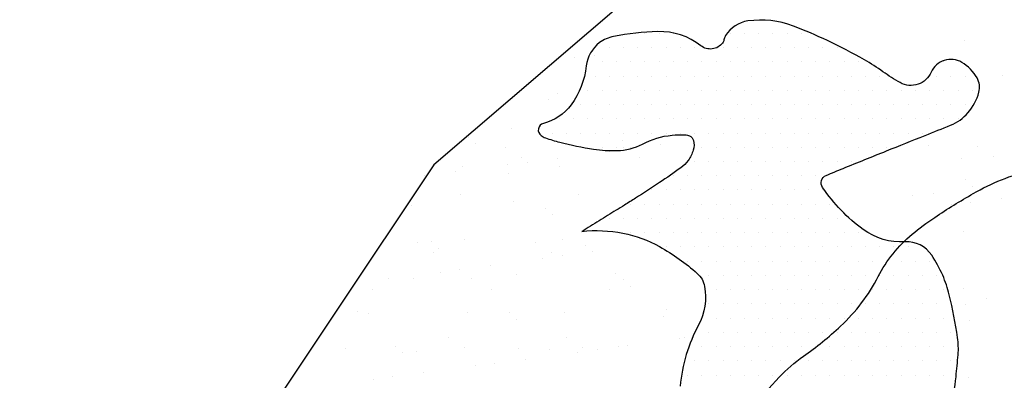
# Model space of a CAD drawing. Units: metres. Extents: x -112 to 729, y 7536 to 8130.
# Drawn here: x -32 to -6, y 8049 to 8059 of the extents above; entities that cross this region are included whole.
import ezdxf

# ---------------------------------------------------------------- set-up
doc = ezdxf.new("R2010")
doc.units = ezdxf.units.M
doc.header["$MEASUREMENT"] = 0
for name, color, linetype, lineweight in [('0_1', 1, 'Continuous', 0), ('AFLUENTES', 1, 'Continuous', 0), ('CIDADE', 1, 'Continuous', 0), ('LIMITE', 1, 'Continuous', 0), ('MANCHAS', 1, 'Continuous', 0)]:
    doc.layers.add(name, color=color, linetype=linetype, lineweight=lineweight)

msp = doc.modelspace()

# ---------------------------------------------------------------- linework, layer by layer
at = {"layer": '0_1', "color": 7, "linetype": 'Continuous', "lineweight": -3}
for p, q in [((-7.142, 8058.189), (-7.142, 8058.189)), ((-16.939, 8057.884), (-16.939, 8057.884)), ((-16.895, 8057.801), (-16.895, 8057.801)), ((-17.415, 8057.733), (-17.415, 8057.733)), ((-6.147, 8057.277), (-6.147, 8057.277)), ((-17.87, 8056.793), (-17.87, 8056.793)), ((-18.113, 8056.643), (-18.113, 8056.643)), ((-19.076, 8055.868), (-19.076, 8055.868)), ((-20.221, 8055.644), (-20.221, 8055.644)), ((-20.036, 8055.475), (-20.036, 8055.475)), ((-16.16, 8055.556), (-16.16, 8055.556)), ((-15.16, 8055.441), (-15.16, 8055.441)), ((-19.246, 8055.374), (-19.246, 8055.374)), ((-16.493, 8055.265), (-16.493, 8055.265)), ((-16.132, 8055.38), (-16.132, 8055.38)), ((-15.973, 8055.334), (-15.973, 8055.334)), ((-8.098, 8055.433), (-8.098, 8055.433)), ((-6.789, 8055.397), (-6.789, 8055.397)), ((-18.824, 8055.106), (-18.824, 8055.106)), ((-18.664, 8054.979), (-18.664, 8054.979)), ((-17.852, 8055.086), (-17.852, 8055.086)), ((-15.71, 8055.111), (-15.71, 8055.111)), ((-9.93, 8054.985), (-9.93, 8054.985)), ((-9.482, 8055.123), (-9.482, 8055.123)), ((-7.229, 8055.082), (-7.229, 8055.082)), ((-6.368, 8055.128), (-6.368, 8055.128)), ((-20.543, 8054.732), (-20.543, 8054.732)), ((-20.365, 8054.879), (-20.365, 8054.879)), ((-19.185, 8054.911), (-19.185, 8054.911)), ((-19.166, 8054.678), (-19.166, 8054.678)), ((-17.807, 8054.866), (-17.807, 8054.866)), ((-21.356, 8054.625), (-21.356, 8054.625)), ((-7.103, 8054.521), (-7.103, 8054.521)), ((-17.306, 8054.139), (-17.306, 8054.139)), ((-7.964, 8054.156), (-7.964, 8054.156)), ((-6.919, 8054.352), (-6.919, 8054.352)), ((-20.42, 8054.133), (-20.42, 8054.133)), ((-19.012, 8053.941), (-19.012, 8053.941)), ((-8.518, 8054.093), (-8.518, 8054.093)), ((-6.975, 8053.929), (-6.975, 8053.929)), ((-6.162, 8054.036), (-6.162, 8054.036)), ((-21.713, 8053.844), (-21.713, 8053.844)), ((-18.171, 8053.766), (-18.171, 8053.766)), ((-7.496, 8053.861), (-7.496, 8053.861)), ((-17.987, 8053.597), (-17.987, 8053.597)), ((-7.166, 8053.155), (-7.166, 8053.155)), ((-21.552, 8052.865), (-21.552, 8052.865)), ((-21.177, 8052.888), (-21.177, 8052.888)), ((-20.302, 8052.952), (-20.302, 8052.952)), ((-18.438, 8052.87), (-18.438, 8052.87)), ((-17.744, 8052.939), (-17.744, 8052.939)), ((-21.131, 8052.596), (-21.131, 8052.596)), ((-20.993, 8052.72), (-20.993, 8052.72)), ((-18.016, 8052.602), (-18.016, 8052.602)), ((-17.117, 8052.8), (-17.117, 8052.8)), ((-16.93, 8052.618), (-16.93, 8052.618)), ((-18.263, 8052.443), (-18.263, 8052.443)), ((-17.742, 8052.512), (-17.742, 8052.512)), ((-20.955, 8052.089), (-20.955, 8052.089)), ((-20.434, 8052.157), (-20.434, 8052.157)), ((-19.621, 8052.264), (-19.621, 8052.264)), ((-22.313, 8051.91), (-22.313, 8051.91)), ((-21.65, 8051.917), (-21.65, 8051.917)), ((-20.123, 8051.922), (-20.123, 8051.922)), ((-18.95, 8052.014), (-18.95, 8052.014)), ((-16.332, 8052.048), (-16.332, 8052.048)), ((-16.122, 8051.888), (-16.122, 8051.888)), ((-22.727, 8051.623), (-22.727, 8051.623)), ((-19.612, 8051.629), (-19.612, 8051.629)), ((-16.498, 8051.635), (-16.498, 8051.635)), ((-15.937, 8051.719), (-15.937, 8051.719)), ((-7.156, 8051.651), (-7.156, 8051.651)), ((-6.574, 8051.393), (-6.574, 8051.393)), ((-23.129, 8051.045), (-23.129, 8051.045)), ((-20.239, 8051.025), (-20.239, 8051.025)), ((-14.98, 8051.11), (-14.98, 8051.11)), ((-7.103, 8051.228), (-7.103, 8051.228)), ((-22.856, 8050.992), (-22.856, 8050.992)), ((-19.128, 8051.01), (-19.128, 8051.01)), ((-18.943, 8050.841), (-18.943, 8050.841)), ((-17.681, 8051.013), (-17.681, 8051.013)), ((-15.067, 8050.922), (-15.067, 8050.922)), ((-7.005, 8050.799), (-7.005, 8050.799)), ((-20.745, 8050.361), (-20.745, 8050.361)), ((-17.631, 8050.366), (-17.631, 8050.366)), ((-14.649, 8050.33), (-14.649, 8050.33)), ((-14.516, 8050.372), (-14.516, 8050.372)), ((-23.437, 8050.086), (-23.437, 8050.086)), ((-22.134, 8050.133), (-22.134, 8050.133)), ((-21.587, 8049.99), (-21.587, 8049.99)), ((-20.323, 8050.092), (-20.323, 8050.092)), ((-18.887, 8050.087), (-18.887, 8050.087)), ((-18.073, 8050.044), (-18.073, 8050.044)), ((-17.209, 8050.098), (-17.209, 8050.098)), ((-16.82, 8050.044), (-16.82, 8050.044)), ((-16.269, 8050.121), (-16.269, 8050.121)), ((-16.008, 8050.151), (-16.008, 8050.151)), ((-21.949, 8049.964), (-21.949, 8049.964)), ((-18.699, 8049.796), (-18.699, 8049.796)), ((-17.341, 8049.975), (-17.341, 8049.975)), ((-20.033, 8049.621), (-20.033, 8049.621)), ((-19.512, 8049.689), (-19.512, 8049.689)), ((-22.724, 8049.266), (-22.724, 8049.266)), ((-22.204, 8049.335), (-22.204, 8049.335)), ((-21.391, 8049.442), (-21.391, 8049.442)), ((-7.04, 8049.301), (-7.04, 8049.301))]:
    msp.add_line(p, q, dxfattribs=at)
at = {"layer": 'AFLUENTES', "color": 6, "linetype": 'Continuous', "lineweight": -3, "flags": 128}
msp.add_lwpolyline([(-12.759, 8048.504, -0.008611), (-12.021, 8049.319, -0.05116), (-11.387, 8049.869, 0.03401), (-10.407, 8050.663, 0.086849), (-9.415, 8051.972, -0.100489), (-8.524, 8053.082, -0.026741), (-7.928, 8053.527, -0.016628), (-6.91, 8054.157, -0.068282), (-5.387, 8054.774, 0.112251)], format="xyb", dxfattribs=at)
at = {"layer": 'CIDADE', "color": 2, "linetype": 'Continuous', "lineweight": -3}
for p, q in [((-15.562, 8058.375), (-15.562, 8058.375)), ((-15.188, 8058.375), (-15.188, 8058.375)), ((-14.812, 8058.375), (-14.812, 8058.375)), ((-13.312, 8058.375), (-13.312, 8058.375)), ((-12.938, 8058.375), (-12.938, 8058.375)), ((-12.562, 8058.375), (-12.562, 8058.375)), ((-12.188, 8058.375), (-12.188, 8058.375)), ((-11.812, 8058.375), (-11.812, 8058.375)), ((-11.438, 8058.375), (-11.438, 8058.375)), ((-16.875, 8058), (-16.875, 8058)), ((-16.5, 8058), (-16.5, 8058)), ((-16.125, 8058), (-16.125, 8058)), ((-15.75, 8058), (-15.75, 8058)), ((-15.375, 8058), (-15.375, 8058)), ((-15, 8058), (-15, 8058)), ((-14.625, 8058), (-14.625, 8058)), ((-14.25, 8058), (-14.25, 8058)), ((-13.5, 8058), (-13.5, 8058)), ((-13.125, 8058), (-13.125, 8058)), ((-12.75, 8058), (-12.75, 8058)), ((-12.375, 8058), (-12.375, 8058)), ((-12, 8058), (-12, 8058)), ((-11.625, 8058), (-11.625, 8058)), ((-11.25, 8058), (-11.25, 8058)), ((-10.875, 8058), (-10.875, 8058)), ((-10.5, 8058), (-10.5, 8058)), ((-17.062, 8057.625), (-17.062, 8057.625)), ((-16.688, 8057.625), (-16.688, 8057.625)), ((-16.312, 8057.625), (-16.312, 8057.625)), ((-15.938, 8057.625), (-15.938, 8057.625)), ((-15.562, 8057.625), (-15.562, 8057.625)), ((-15.188, 8057.625), (-15.188, 8057.625)), ((-14.812, 8057.625), (-14.812, 8057.625)), ((-14.438, 8057.625), (-14.438, 8057.625)), ((-14.062, 8057.625), (-14.062, 8057.625)), ((-13.688, 8057.625), (-13.688, 8057.625)), ((-13.312, 8057.625), (-13.312, 8057.625)), ((-12.938, 8057.625), (-12.938, 8057.625)), ((-12.562, 8057.625), (-12.562, 8057.625)), ((-12.188, 8057.625), (-12.188, 8057.625)), ((-11.812, 8057.625), (-11.812, 8057.625)), ((-11.438, 8057.625), (-11.438, 8057.625)), ((-11.062, 8057.625), (-11.062, 8057.625)), ((-10.688, 8057.625), (-10.688, 8057.625)), ((-10.312, 8057.625), (-10.312, 8057.625)), ((-9.938, 8057.625), (-9.938, 8057.625)), ((-7.688, 8057.625), (-7.688, 8057.625)), ((-7.312, 8057.625), (-7.312, 8057.625)), ((-16.875, 8057.25), (-16.875, 8057.25)), ((-16.5, 8057.25), (-16.5, 8057.25)), ((-16.125, 8057.25), (-16.125, 8057.25)), ((-15.75, 8057.25), (-15.75, 8057.25)), ((-15.375, 8057.25), (-15.375, 8057.25)), ((-15, 8057.25), (-15, 8057.25)), ((-14.625, 8057.25), (-14.625, 8057.25)), ((-14.25, 8057.25), (-14.25, 8057.25)), ((-13.875, 8057.25), (-13.875, 8057.25)), ((-13.5, 8057.25), (-13.5, 8057.25)), ((-13.125, 8057.25), (-13.125, 8057.25)), ((-12.75, 8057.25), (-12.75, 8057.25)), ((-12.375, 8057.25), (-12.375, 8057.25)), ((-12, 8057.25), (-12, 8057.25)), ((-11.625, 8057.25), (-11.625, 8057.25)), ((-11.25, 8057.25), (-11.25, 8057.25)), ((-10.875, 8057.25), (-10.875, 8057.25)), ((-10.5, 8057.25), (-10.5, 8057.25)), ((-10.125, 8057.25), (-10.125, 8057.25)), ((-9.75, 8057.25), (-9.75, 8057.25)), ((-9.375, 8057.25), (-9.375, 8057.25)), ((-7.875, 8057.25), (-7.875, 8057.25)), ((-7.5, 8057.25), (-7.5, 8057.25)), ((-7.125, 8057.25), (-7.125, 8057.25)), ((-17.062, 8056.875), (-17.062, 8056.875)), ((-16.688, 8056.875), (-16.688, 8056.875)), ((-16.312, 8056.875), (-16.312, 8056.875)), ((-15.938, 8056.875), (-15.938, 8056.875)), ((-15.562, 8056.875), (-15.562, 8056.875)), ((-15.188, 8056.875), (-15.188, 8056.875)), ((-14.812, 8056.875), (-14.812, 8056.875)), ((-14.438, 8056.875), (-14.438, 8056.875)), ((-14.062, 8056.875), (-14.062, 8056.875)), ((-13.688, 8056.875), (-13.688, 8056.875)), ((-13.312, 8056.875), (-13.312, 8056.875)), ((-12.938, 8056.875), (-12.938, 8056.875)), ((-12.562, 8056.875), (-12.562, 8056.875)), ((-12.188, 8056.875), (-12.188, 8056.875)), ((-11.812, 8056.875), (-11.812, 8056.875)), ((-11.438, 8056.875), (-11.438, 8056.875)), ((-11.062, 8056.875), (-11.062, 8056.875)), ((-10.688, 8056.875), (-10.688, 8056.875)), ((-10.312, 8056.875), (-10.312, 8056.875)), ((-9.938, 8056.875), (-9.938, 8056.875)), ((-9.562, 8056.875), (-9.562, 8056.875)), ((-9.188, 8056.875), (-9.188, 8056.875)), ((-8.812, 8056.875), (-8.812, 8056.875)), ((-8.438, 8056.875), (-8.438, 8056.875)), ((-8.062, 8056.875), (-8.062, 8056.875)), ((-7.688, 8056.875), (-7.688, 8056.875)), ((-7.312, 8056.875), (-7.312, 8056.875)), ((-6.938, 8056.875), (-6.938, 8056.875)), ((-17.25, 8056.5), (-17.25, 8056.5)), ((-16.875, 8056.5), (-16.875, 8056.5)), ((-16.5, 8056.5), (-16.5, 8056.5)), ((-16.125, 8056.5), (-16.125, 8056.5)), ((-15.75, 8056.5), (-15.75, 8056.5)), ((-15.375, 8056.5), (-15.375, 8056.5)), ((-15, 8056.5), (-15, 8056.5)), ((-14.625, 8056.5), (-14.625, 8056.5)), ((-14.25, 8056.5), (-14.25, 8056.5)), ((-13.875, 8056.5), (-13.875, 8056.5)), ((-13.5, 8056.5), (-13.5, 8056.5)), ((-13.125, 8056.5), (-13.125, 8056.5)), ((-12.75, 8056.5), (-12.75, 8056.5)), ((-12.375, 8056.5), (-12.375, 8056.5)), ((-12, 8056.5), (-12, 8056.5)), ((-11.625, 8056.5), (-11.625, 8056.5)), ((-11.25, 8056.5), (-11.25, 8056.5)), ((-10.875, 8056.5), (-10.875, 8056.5)), ((-10.5, 8056.5), (-10.5, 8056.5)), ((-10.125, 8056.5), (-10.125, 8056.5)), ((-9.75, 8056.5), (-9.75, 8056.5)), ((-9.375, 8056.5), (-9.375, 8056.5)), ((-9, 8056.5), (-9, 8056.5)), ((-8.625, 8056.5), (-8.625, 8056.5)), ((-8.25, 8056.5), (-8.25, 8056.5)), ((-7.875, 8056.5), (-7.875, 8056.5)), ((-7.5, 8056.5), (-7.5, 8056.5)), ((-7.125, 8056.5), (-7.125, 8056.5)), ((-17.812, 8056.125), (-17.812, 8056.125)), ((-17.438, 8056.125), (-17.438, 8056.125)), ((-17.062, 8056.125), (-17.062, 8056.125)), ((-16.688, 8056.125), (-16.688, 8056.125)), ((-16.312, 8056.125), (-16.312, 8056.125)), ((-15.938, 8056.125), (-15.938, 8056.125)), ((-15.562, 8056.125), (-15.562, 8056.125)), ((-15.188, 8056.125), (-15.188, 8056.125)), ((-14.812, 8056.125), (-14.812, 8056.125)), ((-14.438, 8056.125), (-14.438, 8056.125)), ((-14.062, 8056.125), (-14.062, 8056.125)), ((-13.688, 8056.125), (-13.688, 8056.125)), ((-13.312, 8056.125), (-13.312, 8056.125)), ((-12.938, 8056.125), (-12.938, 8056.125)), ((-12.562, 8056.125), (-12.562, 8056.125)), ((-12.188, 8056.125), (-12.188, 8056.125)), ((-11.812, 8056.125), (-11.812, 8056.125)), ((-11.438, 8056.125), (-11.438, 8056.125)), ((-11.062, 8056.125), (-11.062, 8056.125)), ((-10.688, 8056.125), (-10.688, 8056.125)), ((-10.312, 8056.125), (-10.312, 8056.125)), ((-9.938, 8056.125), (-9.938, 8056.125)), ((-9.562, 8056.125), (-9.562, 8056.125)), ((-9.188, 8056.125), (-9.188, 8056.125)), ((-8.812, 8056.125), (-8.812, 8056.125)), ((-8.438, 8056.125), (-8.438, 8056.125)), ((-8.062, 8056.125), (-8.062, 8056.125)), ((-7.688, 8056.125), (-7.688, 8056.125)), ((-7.312, 8056.125), (-7.312, 8056.125)), ((-18, 8055.75), (-18, 8055.75)), ((-17.625, 8055.75), (-17.625, 8055.75)), ((-17.25, 8055.75), (-17.25, 8055.75)), ((-16.875, 8055.75), (-16.875, 8055.75)), ((-16.5, 8055.75), (-16.5, 8055.75)), ((-16.125, 8055.75), (-16.125, 8055.75)), ((-15.75, 8055.75), (-15.75, 8055.75)), ((-15.375, 8055.75), (-15.375, 8055.75)), ((-15, 8055.75), (-15, 8055.75)), ((-14.625, 8055.75), (-14.625, 8055.75)), ((-14.25, 8055.75), (-14.25, 8055.75)), ((-13.875, 8055.75), (-13.875, 8055.75)), ((-13.5, 8055.75), (-13.5, 8055.75)), ((-13.125, 8055.75), (-13.125, 8055.75)), ((-12.75, 8055.75), (-12.75, 8055.75)), ((-12.375, 8055.75), (-12.375, 8055.75)), ((-12, 8055.75), (-12, 8055.75)), ((-11.625, 8055.75), (-11.625, 8055.75)), ((-11.25, 8055.75), (-11.25, 8055.75)), ((-10.875, 8055.75), (-10.875, 8055.75)), ((-10.5, 8055.75), (-10.5, 8055.75)), ((-10.125, 8055.75), (-10.125, 8055.75)), ((-9.75, 8055.75), (-9.75, 8055.75)), ((-9.375, 8055.75), (-9.375, 8055.75)), ((-9, 8055.75), (-9, 8055.75)), ((-8.625, 8055.75), (-8.625, 8055.75)), ((-8.25, 8055.75), (-8.25, 8055.75)), ((-17.062, 8055.375), (-17.062, 8055.375)), ((-16.688, 8055.375), (-16.688, 8055.375)), ((-16.312, 8055.375), (-16.312, 8055.375)), ((-15.938, 8055.375), (-15.938, 8055.375)), ((-14.062, 8055.375), (-14.062, 8055.375)), ((-13.688, 8055.375), (-13.688, 8055.375)), ((-13.312, 8055.375), (-13.312, 8055.375)), ((-12.938, 8055.375), (-12.938, 8055.375)), ((-12.562, 8055.375), (-12.562, 8055.375)), ((-12.188, 8055.375), (-12.188, 8055.375)), ((-11.812, 8055.375), (-11.812, 8055.375)), ((-11.438, 8055.375), (-11.438, 8055.375)), ((-11.062, 8055.375), (-11.062, 8055.375)), ((-10.688, 8055.375), (-10.688, 8055.375)), ((-10.312, 8055.375), (-10.312, 8055.375)), ((-9.938, 8055.375), (-9.938, 8055.375)), ((-9.562, 8055.375), (-9.562, 8055.375)), ((-9.188, 8055.375), (-9.188, 8055.375)), ((-14.25, 8055), (-14.25, 8055)), ((-13.875, 8055), (-13.875, 8055)), ((-13.5, 8055), (-13.5, 8055)), ((-13.125, 8055), (-13.125, 8055)), ((-12.75, 8055), (-12.75, 8055)), ((-12.375, 8055), (-12.375, 8055)), ((-12, 8055), (-12, 8055)), ((-11.625, 8055), (-11.625, 8055)), ((-11.25, 8055), (-11.25, 8055)), ((-10.875, 8055), (-10.875, 8055)), ((-10.5, 8055), (-10.5, 8055)), ((-10.125, 8055), (-10.125, 8055)), ((-14.812, 8054.625), (-14.812, 8054.625)), ((-14.438, 8054.625), (-14.438, 8054.625)), ((-14.062, 8054.625), (-14.062, 8054.625)), ((-13.688, 8054.625), (-13.688, 8054.625)), ((-13.312, 8054.625), (-13.312, 8054.625)), ((-12.938, 8054.625), (-12.938, 8054.625)), ((-12.562, 8054.625), (-12.562, 8054.625)), ((-12.188, 8054.625), (-12.188, 8054.625)), ((-11.812, 8054.625), (-11.812, 8054.625)), ((-11.438, 8054.625), (-11.438, 8054.625)), ((-11.062, 8054.625), (-11.062, 8054.625)), ((-15.375, 8054.25), (-15.375, 8054.25)), ((-15, 8054.25), (-15, 8054.25)), ((-14.625, 8054.25), (-14.625, 8054.25)), ((-14.25, 8054.25), (-14.25, 8054.25)), ((-13.875, 8054.25), (-13.875, 8054.25)), ((-13.5, 8054.25), (-13.5, 8054.25)), ((-13.125, 8054.25), (-13.125, 8054.25)), ((-12.75, 8054.25), (-12.75, 8054.25)), ((-12.375, 8054.25), (-12.375, 8054.25)), ((-12, 8054.25), (-12, 8054.25)), ((-11.625, 8054.25), (-11.625, 8054.25)), ((-11.25, 8054.25), (-11.25, 8054.25)), ((-10.875, 8054.25), (-10.875, 8054.25)), ((-15.938, 8053.875), (-15.938, 8053.875)), ((-15.562, 8053.875), (-15.562, 8053.875)), ((-15.188, 8053.875), (-15.188, 8053.875)), ((-14.812, 8053.875), (-14.812, 8053.875)), ((-14.438, 8053.875), (-14.438, 8053.875)), ((-14.062, 8053.875), (-14.062, 8053.875)), ((-13.688, 8053.875), (-13.688, 8053.875)), ((-13.312, 8053.875), (-13.312, 8053.875)), ((-12.938, 8053.875), (-12.938, 8053.875)), ((-12.562, 8053.875), (-12.562, 8053.875)), ((-12.188, 8053.875), (-12.188, 8053.875)), ((-11.812, 8053.875), (-11.812, 8053.875)), ((-11.438, 8053.875), (-11.438, 8053.875)), ((-11.062, 8053.875), (-11.062, 8053.875)), ((-10.688, 8053.875), (-10.688, 8053.875)), ((-16.5, 8053.5), (-16.5, 8053.5)), ((-16.125, 8053.5), (-16.125, 8053.5)), ((-15.75, 8053.5), (-15.75, 8053.5)), ((-15.375, 8053.5), (-15.375, 8053.5)), ((-15, 8053.5), (-15, 8053.5)), ((-14.625, 8053.5), (-14.625, 8053.5)), ((-14.25, 8053.5), (-14.25, 8053.5)), ((-13.875, 8053.5), (-13.875, 8053.5)), ((-13.5, 8053.5), (-13.5, 8053.5)), ((-13.125, 8053.5), (-13.125, 8053.5)), ((-12.75, 8053.5), (-12.75, 8053.5)), ((-12.375, 8053.5), (-12.375, 8053.5)), ((-12, 8053.5), (-12, 8053.5)), ((-11.625, 8053.5), (-11.625, 8053.5)), ((-11.25, 8053.5), (-11.25, 8053.5)), ((-10.875, 8053.5), (-10.875, 8053.5)), ((-10.5, 8053.5), (-10.5, 8053.5)), ((-15.938, 8053.125), (-15.938, 8053.125)), ((-15.562, 8053.125), (-15.562, 8053.125)), ((-15.188, 8053.125), (-15.188, 8053.125)), ((-14.812, 8053.125), (-14.812, 8053.125)), ((-14.438, 8053.125), (-14.438, 8053.125)), ((-14.062, 8053.125), (-14.062, 8053.125)), ((-13.688, 8053.125), (-13.688, 8053.125)), ((-13.312, 8053.125), (-13.312, 8053.125)), ((-12.938, 8053.125), (-12.938, 8053.125)), ((-12.562, 8053.125), (-12.562, 8053.125)), ((-12.188, 8053.125), (-12.188, 8053.125)), ((-11.812, 8053.125), (-11.812, 8053.125)), ((-11.438, 8053.125), (-11.438, 8053.125)), ((-11.062, 8053.125), (-11.062, 8053.125)), ((-10.688, 8053.125), (-10.688, 8053.125)), ((-10.312, 8053.125), (-10.312, 8053.125)), ((-9.938, 8053.125), (-9.938, 8053.125)), ((-15, 8052.75), (-15, 8052.75)), ((-14.625, 8052.75), (-14.625, 8052.75)), ((-14.25, 8052.75), (-14.25, 8052.75)), ((-13.875, 8052.75), (-13.875, 8052.75)), ((-13.5, 8052.75), (-13.5, 8052.75)), ((-13.125, 8052.75), (-13.125, 8052.75)), ((-12.75, 8052.75), (-12.75, 8052.75)), ((-12.375, 8052.75), (-12.375, 8052.75)), ((-12, 8052.75), (-12, 8052.75)), ((-11.625, 8052.75), (-11.625, 8052.75)), ((-11.25, 8052.75), (-11.25, 8052.75)), ((-10.875, 8052.75), (-10.875, 8052.75)), ((-10.5, 8052.75), (-10.5, 8052.75)), ((-10.125, 8052.75), (-10.125, 8052.75)), ((-9.75, 8052.75), (-9.75, 8052.75)), ((-9.375, 8052.75), (-9.375, 8052.75)), ((-9, 8052.75), (-9, 8052.75)), ((-8.625, 8052.75), (-8.625, 8052.75)), ((-8.25, 8052.75), (-8.25, 8052.75)), ((-14.438, 8052.375), (-14.438, 8052.375)), ((-14.062, 8052.375), (-14.062, 8052.375)), ((-13.688, 8052.375), (-13.688, 8052.375)), ((-13.312, 8052.375), (-13.312, 8052.375)), ((-12.938, 8052.375), (-12.938, 8052.375)), ((-12.562, 8052.375), (-12.562, 8052.375)), ((-12.188, 8052.375), (-12.188, 8052.375)), ((-11.812, 8052.375), (-11.812, 8052.375)), ((-11.438, 8052.375), (-11.438, 8052.375)), ((-11.062, 8052.375), (-11.062, 8052.375)), ((-10.688, 8052.375), (-10.688, 8052.375)), ((-10.312, 8052.375), (-10.312, 8052.375)), ((-9.938, 8052.375), (-9.938, 8052.375)), ((-9.562, 8052.375), (-9.562, 8052.375)), ((-9.188, 8052.375), (-9.188, 8052.375)), ((-8.812, 8052.375), (-8.812, 8052.375)), ((-8.438, 8052.375), (-8.438, 8052.375)), ((-8.062, 8052.375), (-8.062, 8052.375)), ((-13.875, 8052), (-13.875, 8052)), ((-13.5, 8052), (-13.5, 8052)), ((-13.125, 8052), (-13.125, 8052)), ((-12.75, 8052), (-12.75, 8052)), ((-12.375, 8052), (-12.375, 8052)), ((-12, 8052), (-12, 8052)), ((-11.625, 8052), (-11.625, 8052)), ((-11.25, 8052), (-11.25, 8052)), ((-10.875, 8052), (-10.875, 8052)), ((-10.5, 8052), (-10.5, 8052)), ((-10.125, 8052), (-10.125, 8052)), ((-9.75, 8052), (-9.75, 8052)), ((-9.375, 8052), (-9.375, 8052)), ((-9, 8052), (-9, 8052)), ((-8.625, 8052), (-8.625, 8052)), ((-8.25, 8052), (-8.25, 8052)), ((-7.875, 8052), (-7.875, 8052)), ((-13.688, 8051.625), (-13.688, 8051.625)), ((-13.312, 8051.625), (-13.312, 8051.625)), ((-12.938, 8051.625), (-12.938, 8051.625)), ((-12.562, 8051.625), (-12.562, 8051.625)), ((-12.188, 8051.625), (-12.188, 8051.625)), ((-11.812, 8051.625), (-11.812, 8051.625)), ((-11.438, 8051.625), (-11.438, 8051.625)), ((-11.062, 8051.625), (-11.062, 8051.625)), ((-10.688, 8051.625), (-10.688, 8051.625)), ((-10.312, 8051.625), (-10.312, 8051.625)), ((-9.938, 8051.625), (-9.938, 8051.625)), ((-9.562, 8051.625), (-9.562, 8051.625)), ((-9.188, 8051.625), (-9.188, 8051.625)), ((-8.812, 8051.625), (-8.812, 8051.625)), ((-8.438, 8051.625), (-8.438, 8051.625)), ((-8.062, 8051.625), (-8.062, 8051.625)), ((-7.688, 8051.625), (-7.688, 8051.625)), ((-13.875, 8051.25), (-13.875, 8051.25)), ((-13.5, 8051.25), (-13.5, 8051.25)), ((-13.125, 8051.25), (-13.125, 8051.25)), ((-12.75, 8051.25), (-12.75, 8051.25)), ((-12.375, 8051.25), (-12.375, 8051.25)), ((-12, 8051.25), (-12, 8051.25)), ((-11.625, 8051.25), (-11.625, 8051.25)), ((-11.25, 8051.25), (-11.25, 8051.25)), ((-10.875, 8051.25), (-10.875, 8051.25)), ((-10.5, 8051.25), (-10.5, 8051.25)), ((-10.125, 8051.25), (-10.125, 8051.25)), ((-9.75, 8051.25), (-9.75, 8051.25)), ((-9.375, 8051.25), (-9.375, 8051.25)), ((-9, 8051.25), (-9, 8051.25)), ((-8.625, 8051.25), (-8.625, 8051.25)), ((-8.25, 8051.25), (-8.25, 8051.25)), ((-7.875, 8051.25), (-7.875, 8051.25)), ((-7.5, 8051.25), (-7.5, 8051.25)), ((-14.062, 8050.875), (-14.062, 8050.875)), ((-13.688, 8050.875), (-13.688, 8050.875)), ((-13.312, 8050.875), (-13.312, 8050.875)), ((-12.938, 8050.875), (-12.938, 8050.875)), ((-12.562, 8050.875), (-12.562, 8050.875)), ((-12.188, 8050.875), (-12.188, 8050.875)), ((-11.812, 8050.875), (-11.812, 8050.875)), ((-11.438, 8050.875), (-11.438, 8050.875)), ((-11.062, 8050.875), (-11.062, 8050.875)), ((-10.688, 8050.875), (-10.688, 8050.875)), ((-10.312, 8050.875), (-10.312, 8050.875)), ((-9.938, 8050.875), (-9.938, 8050.875)), ((-9.562, 8050.875), (-9.562, 8050.875)), ((-9.188, 8050.875), (-9.188, 8050.875)), ((-8.812, 8050.875), (-8.812, 8050.875)), ((-8.438, 8050.875), (-8.438, 8050.875)), ((-8.062, 8050.875), (-8.062, 8050.875)), ((-7.688, 8050.875), (-7.688, 8050.875)), ((-13.875, 8050.5), (-13.875, 8050.5)), ((-13.5, 8050.5), (-13.5, 8050.5)), ((-13.125, 8050.5), (-13.125, 8050.5)), ((-12.75, 8050.5), (-12.75, 8050.5)), ((-12.375, 8050.5), (-12.375, 8050.5)), ((-12, 8050.5), (-12, 8050.5)), ((-11.625, 8050.5), (-11.625, 8050.5)), ((-11.25, 8050.5), (-11.25, 8050.5)), ((-10.875, 8050.5), (-10.875, 8050.5)), ((-10.5, 8050.5), (-10.5, 8050.5)), ((-10.125, 8050.5), (-10.125, 8050.5)), ((-9.75, 8050.5), (-9.75, 8050.5)), ((-9.375, 8050.5), (-9.375, 8050.5)), ((-9, 8050.5), (-9, 8050.5)), ((-8.625, 8050.5), (-8.625, 8050.5)), ((-8.25, 8050.5), (-8.25, 8050.5)), ((-7.875, 8050.5), (-7.875, 8050.5)), ((-7.5, 8050.5), (-7.5, 8050.5)), ((-14.062, 8050.125), (-14.062, 8050.125)), ((-13.688, 8050.125), (-13.688, 8050.125)), ((-13.312, 8050.125), (-13.312, 8050.125)), ((-12.938, 8050.125), (-12.938, 8050.125)), ((-12.562, 8050.125), (-12.562, 8050.125)), ((-12.188, 8050.125), (-12.188, 8050.125)), ((-11.812, 8050.125), (-11.812, 8050.125)), ((-11.438, 8050.125), (-11.438, 8050.125)), ((-11.062, 8050.125), (-11.062, 8050.125)), ((-10.688, 8050.125), (-10.688, 8050.125)), ((-10.312, 8050.125), (-10.312, 8050.125)), ((-9.938, 8050.125), (-9.938, 8050.125)), ((-9.562, 8050.125), (-9.562, 8050.125)), ((-9.188, 8050.125), (-9.188, 8050.125)), ((-8.812, 8050.125), (-8.812, 8050.125)), ((-8.438, 8050.125), (-8.438, 8050.125)), ((-8.062, 8050.125), (-8.062, 8050.125)), ((-7.688, 8050.125), (-7.688, 8050.125)), ((-7.312, 8050.125), (-7.312, 8050.125)), ((-14.25, 8049.75), (-14.25, 8049.75)), ((-13.875, 8049.75), (-13.875, 8049.75)), ((-13.5, 8049.75), (-13.5, 8049.75)), ((-13.125, 8049.75), (-13.125, 8049.75)), ((-12.75, 8049.75), (-12.75, 8049.75)), ((-12.375, 8049.75), (-12.375, 8049.75)), ((-12, 8049.75), (-12, 8049.75)), ((-11.625, 8049.75), (-11.625, 8049.75)), ((-11.25, 8049.75), (-11.25, 8049.75)), ((-10.875, 8049.75), (-10.875, 8049.75)), ((-10.5, 8049.75), (-10.5, 8049.75)), ((-10.125, 8049.75), (-10.125, 8049.75)), ((-9.75, 8049.75), (-9.75, 8049.75)), ((-9.375, 8049.75), (-9.375, 8049.75)), ((-9, 8049.75), (-9, 8049.75)), ((-8.625, 8049.75), (-8.625, 8049.75)), ((-8.25, 8049.75), (-8.25, 8049.75)), ((-7.875, 8049.75), (-7.875, 8049.75)), ((-7.5, 8049.75), (-7.5, 8049.75)), ((-14.438, 8049.375), (-14.438, 8049.375)), ((-14.062, 8049.375), (-14.062, 8049.375)), ((-13.688, 8049.375), (-13.688, 8049.375)), ((-13.312, 8049.375), (-13.312, 8049.375)), ((-12.938, 8049.375), (-12.938, 8049.375)), ((-12.562, 8049.375), (-12.562, 8049.375)), ((-12.188, 8049.375), (-12.188, 8049.375)), ((-11.812, 8049.375), (-11.812, 8049.375)), ((-11.438, 8049.375), (-11.438, 8049.375)), ((-11.062, 8049.375), (-11.062, 8049.375)), ((-10.688, 8049.375), (-10.688, 8049.375)), ((-10.312, 8049.375), (-10.312, 8049.375)), ((-9.938, 8049.375), (-9.938, 8049.375)), ((-9.562, 8049.375), (-9.562, 8049.375)), ((-9.188, 8049.375), (-9.188, 8049.375)), ((-8.812, 8049.375), (-8.812, 8049.375)), ((-8.438, 8049.375), (-8.438, 8049.375)), ((-8.062, 8049.375), (-8.062, 8049.375)), ((-7.688, 8049.375), (-7.688, 8049.375))]:
    msp.add_line(p, q, dxfattribs=at)
at = {"layer": 'LIMITE', "color": 3, "linetype": 'Continuous', "lineweight": -3, "ltscale": 7}
msp.add_lwpolyline([(-11.984, 8062.739), (-21.125, 8054.909), (-28.96, 8043.164), (-38.102, 8037.509), (-46.372, 8033.593), (-47.678, 8030.548), (-42.89, 8012.713), (-42.019, 8002.708), (-38.972, 7993.138), (-28.09, 7990.528), (-21.56, 7990.528), (-8.501, 7994.008), (-0.666, 7993.138), (3.252, 7988.788), (4.558, 7968.343), (7.17, 7960.947), (5.864, 7950.942), (11.087, 7943.547), (25.017, 7939.632), (48.523, 7945.722), (52.441, 7945.722), (68.547, 7939.197), (76.382, 7943.982), (89.877, 7945.287)], dxfattribs=at)
at = {"layer": 'MANCHAS', "color": 2, "linetype": 'Continuous', "lineweight": -3, "flags": 128}
msp.add_lwpolyline([(-7.466, 8048.494, 0.004662), (-7.366, 8049.331, 0.006743), (-7.31, 8049.911, 0.057259), (-7.325, 8050.362, 0.022418), (-7.543, 8051.488, 0.045582), (-7.717, 8052.003, 0.040989), (-8.007, 8052.533, 0.268429), (-8.706, 8052.883, -0.174949), (-9.811, 8053.208, -0.085111), (-10.881, 8054.314, -0.476094), (-10.785, 8054.635, -0.001744), (-10.337, 8054.819), (-10.337, 8054.819, -0.000689), (-9.2, 8055.278), (-9.2, 8055.278, -0.000879), (-8.178, 8055.687), (-8.178, 8055.687, 0.001339), (-7.507, 8055.956), (-7.507, 8055.956, 0.120118), (-7.051, 8056.284, 0.109978), (-6.763, 8056.825, 0.200403), (-6.81, 8057.199, 0.128267), (-7.214, 8057.61, 0.452577), (-8.021, 8057.352, -0.4428), (-8.835, 8057.076, -0.029496), (-9.29, 8057.365, 0.027641), (-9.775, 8057.676, 0.017722), (-10.754, 8058.184, 0.020035), (-11.651, 8058.567, 0.126778), (-12.847, 8058.701, 0.223703), (-13.436, 8058.314, 0.091545), (-13.478, 8058.203, -0.118264), (-13.516, 8058.12, -0.41729), (-14.086, 8058.048, 0.176233), (-15.22, 8058.42, 0.038749), (-16.385, 8058.292, 0.114159), (-16.754, 8058.13, 0.206571), (-17.107, 8057.515, -0.12993), (-17.507, 8056.491, -0.175913), (-18.234, 8056.004, 0.642922), (-18.294, 8055.681, 0.06772), (-18.183, 8055.623, 0.021326), (-17.805, 8055.507, 0.028034), (-16.912, 8055.325, 0.041355), (-16.295, 8055.286, 0.116924), (-15.629, 8055.458, -0.098181), (-14.847, 8055.692, -0.032207), (-14.502, 8055.702, -0.094759), (-14.387, 8055.676, -0.228521), (-14.282, 8055.553, -0.142303), (-14.287, 8055.301, -0.075926), (-14.421, 8055.03, -0.084062), (-14.613, 8054.835, -0.009062), (-15.174, 8054.443, -0.008194), (-15.81, 8054.032), (-15.81, 8054.032, -0.000102), (-16.098, 8053.853), (-16.098, 8053.853, -0.000066), (-16.545, 8053.574), (-16.545, 8053.574, -0.001814), (-16.769, 8053.436), (-16.769, 8053.436, -0.000899), (-17.223, 8053.159, -0.075832), (-16.139, 8053.113, -0.079888), (-15.173, 8052.757, -0.052914), (-14.182, 8052.052, -0.167941), (-13.989, 8051.71, -0.169765), (-14.148, 8050.697, 0.10112), (-14.631, 8049.078, 0.027027)], format="xyb", dxfattribs=at)

doc.saveas('drawing.dxf')
